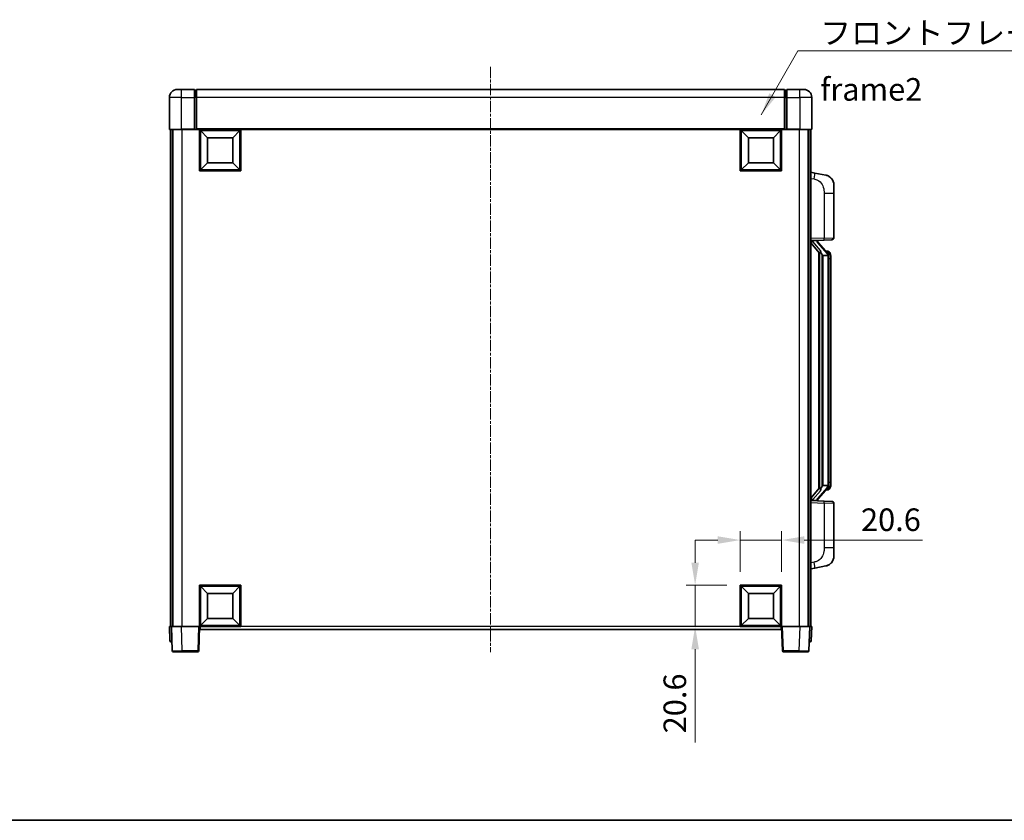
# Model space of a CAD drawing. Units: millimetres. Extents: x 37 to 10077, y 26 to 1290.
# Drawn here: x 2028 to 2519, y 26 to 424 of the extents above; entities that cross this region are included whole.
import ezdxf

# ---------------------------------------------------------------- set-up
doc = ezdxf.new("R2010")
doc.units = ezdxf.units.MM
doc.linetypes.add('CHAIN', pattern=[0.3543, 0.2362, -0.0295, 0.0591, -0.0295])
for name, color, linetype, lineweight in [('Border (ISO)', 7, 'Continuous', 35), ('Centerline (ISO)', 131, 'Continuous', 18), ('Dimension (ISO)', 7, 'Continuous', 18), ('Dimension (ISO) @ 1', 7, 'Continuous', 18), ('Symbol (ISO)', 7, 'Continuous', 18), ('Symbol (ISO) @ 1', 7, 'Continuous', 18), ('Visible (ISO)', 7, 'Continuous', 35), ('Visible Narrow (ISO)', 7, 'Continuous', 25)]:
    doc.layers.add(name, color=color, linetype=linetype, lineweight=lineweight)
doc.styles.add('Note Text (TK)', font='MS PGothic.ttf')
doc.dimstyles.new('Default - Method 1b (TK)', dxfattribs={"dimscale": 4, "dimtxt": 2.5, "dimasz": 2.5, "dimexe": 1, "dimexo": 1.5, "dimgap": 1, "dimtad": 1, "dimtoh": 1, "dimrnd": 1e-08, "dimdsep": 46, "dimtxsty": 'Note Text (TK)', "dimcen": 0.09, "dimdle": 5, "dimclrd": 100, "dimclre": 100, "dimclrt": 7, "dimadec": 1, "dimazin": 1, "dimtfac": 1, "dimtmove": 0, "dimatfit": 3, "dimfxl": 1, "dimtolj": 1, "dimlwd": -1, "dimlwe": -1, "dimarcsym": 0})
doc.dimstyles.new('Default - Method 1b (TK)$7', dxfattribs={"dimscale": 4, "dimtxt": 2.5, "dimasz": 2.5, "dimexe": 1, "dimexo": 1.5, "dimgap": 1, "dimtad": 1, "dimtoh": 1, "dimrnd": 1e-08, "dimdsep": 46, "dimtxsty": 'Note Text (TK)', "dimcen": 0.09, "dimdle": 5, "dimclrd": 100, "dimclre": 100, "dimclrt": 7, "dimadec": 1, "dimazin": 1, "dimtfac": 1, "dimtmove": 0, "dimatfit": 3, "dimfxl": 1, "dimtolj": 1, "dimlwd": -1, "dimlwe": -1, "dimarcsym": 0})

# ---------------------------------------------------------------- blocks, each defined once
blk = doc.blocks.new('図面枠 tk図枠')
at = {"layer": 'Border (ISO)'}
blk.add_line((14.5, 8), (405.5, 8), dxfattribs=at)
blk = doc.blocks.new('*D92')
at = {"layer": 'Defpoints', "color": 0}
for p in [(2407.8, 165.26), (2387.2, 142.76), (2407.8, 142.76)]:
    blk.add_point(p, dxfattribs=at)
at = {"layer": 'Dimension (ISO)', "color": 100}
for p, q in [((2387.2, 149.51), (2387.2, 169.76)), ((2407.8, 149.51), (2407.8, 169.76)), ((2375.95, 165.26), (2364.7, 165.26)), ((2387.2, 165.26), (2407.8, 165.26)), ((2419.05, 165.26), (2477.97, 165.26))]:
    blk.add_line(p, q, dxfattribs=at)
for points in [[(2375.95, 167.14), (2375.95, 163.39), (2387.2, 165.26)], [(2419.05, 167.14), (2419.05, 163.39), (2407.8, 165.26)]]:
    blk.add_solid(points, dxfattribs=at)
at = {"layer": 'Dimension (ISO)', "color": 7, "insert": (2447.33, 175.39), "char_height": 11.25, "attachment_point": 4, "style": 'Note Text (TK)'}
blk.add_mtext('\\A1;20.6', dxfattribs=at)
blk = doc.blocks.new('*D93')
at = {"layer": 'Defpoints', "color": 0}
for p in [(2364.7, 142.76), (2387.2, 142.76), (2387.2, 122.16)]:
    blk.add_point(p, dxfattribs=at)
at = {"layer": 'Dimension (ISO)', "color": 100}
for p, q in [((2364.7, 154.01), (2364.7, 165.26)), ((2380.45, 142.76), (2360.2, 142.76)), ((2364.7, 142.76), (2364.7, 122.16)), ((2380.45, 122.16), (2360.2, 122.16)), ((2364.7, 110.91), (2364.7, 64.52))]:
    blk.add_line(p, q, dxfattribs=at)
for points in [[(2362.83, 154.01), (2366.58, 154.01), (2364.7, 142.76)], [(2362.83, 110.91), (2366.58, 110.91), (2364.7, 122.16)]]:
    blk.add_solid(points, dxfattribs=at)
at = {"layer": 'Dimension (ISO)', "color": 7, "insert": (2354.58, 69.02), "char_height": 11.25, "attachment_point": 4, "rotation": 90, "style": 'Note Text (TK)'}
blk.add_mtext('\\A1;20.6', dxfattribs=at)

msp = doc.modelspace()

# ---------------------------------------------------------------- linework, layer by layer
at = {"layer": 'Centerline (ISO)', "linetype": 'CHAIN', "ltscale": 23.990969}
msp.add_line((2262.8012, 400.9112), (2262.8012, 109.4112), dxfattribs=at)
at = {"layer": 'Visible (ISO)'}
for p, q in [((2106.8012, 389.6612), (2108.8012, 389.6612)), ((2115.3012, 389.6612), (2108.8012, 389.6612)), ((2115.3012, 389.6612), (2115.3012, 385.6612)), ((2116.0512, 389.3612), (2115.3012, 389.3612)), ((2409.3012, 389.6612), (2116.3012, 389.6612)), ((2116.3012, 385.6612), (2116.3012, 389.6612)), ((2409.3012, 389.6612), (2409.3012, 385.6612)), ((2409.5512, 389.3612), (2410.3012, 389.3612)), ((2410.3012, 385.6612), (2410.3012, 389.6612)), ((2416.8012, 389.6612), (2410.3012, 389.6612)), ((2416.8012, 389.6612), (2418.8012, 389.6612)), ((2102.8012, 385.6612), (2102.8012, 369.9112)), ((2115.3012, 369.9112), (2115.3012, 385.6612)), ((2116.3012, 385.6612), (2116.3012, 369.9612)), ((2409.3012, 369.9612), (2409.3012, 385.6612)), ((2410.3012, 385.6612), (2410.3012, 369.9112)), ((2422.8012, 369.9112), (2422.8012, 385.6612)), ((2108.8012, 369.6612), (2103.0512, 369.6612)), ((2103.3012, 369.6612), (2103.3012, 122.1612)), ((2104.3012, 369.6612), (2104.3012, 122.1612)), ((2104.5512, 369.6612), (2104.5512, 122.1612)), ((2108.8012, 369.6612), (2115.3012, 369.6612)), ((2115.3012, 369.9112), (2115.3012, 369.6612)), ((2116.0512, 369.6612), (2115.3012, 369.6612)), ((2116.3012, 369.6612), (2116.0512, 369.6612)), ((2116.3012, 369.6612), (2116.3012, 369.9612)), ((2409.3012, 369.6612), (2116.3012, 369.6612)), ((2117.8012, 349.0612), (2117.8012, 369.6612)), ((2121.8512, 365.6112), (2118.3012, 369.1612)), ((2118.3012, 349.5612), (2118.3012, 369.1612)), ((2118.3012, 369.1612), (2137.9012, 369.1612)), ((2134.3512, 365.6112), (2137.9012, 369.1612)), ((2137.9012, 369.1612), (2137.9012, 349.5612)), ((2138.4012, 369.6612), (2138.4012, 349.0612)), ((2387.2012, 349.0612), (2387.2012, 369.6612)), ((2391.2512, 365.6112), (2387.7012, 369.1612)), ((2387.7012, 349.5612), (2387.7012, 369.1612)), ((2387.7012, 369.1612), (2407.3012, 369.1612)), ((2403.7512, 365.6112), (2407.3012, 369.1612)), ((2407.3012, 369.1612), (2407.3012, 349.5612)), ((2407.8012, 369.6612), (2407.8012, 349.0612)), ((2409.3012, 369.9612), (2409.3012, 369.6612)), ((2409.5512, 369.6612), (2409.3012, 369.6612)), ((2410.3012, 369.6612), (2409.5512, 369.6612)), ((2410.3012, 369.6612), (2410.3012, 369.9112)), ((2410.3012, 369.6612), (2416.8012, 369.6612)), ((2422.5512, 369.6612), (2416.8012, 369.6612)), ((2421.0512, 369.6612), (2421.0512, 122.1612)), ((2421.3012, 369.6612), (2421.3012, 122.1612)), ((2422.3012, 369.6612), (2422.3012, 122.1612)), ((2121.8512, 353.1112), (2121.8512, 365.6112)), ((2121.8512, 365.6112), (2134.3512, 365.6112)), ((2134.3512, 365.6112), (2134.3512, 353.1112)), ((2391.2512, 353.1112), (2391.2512, 365.6112)), ((2391.2512, 365.6112), (2403.7512, 365.6112)), ((2403.7512, 365.6112), (2403.7512, 353.1112)), ((2138.4012, 349.0612), (2117.8012, 349.0612)), ((2121.8512, 353.1112), (2118.3012, 349.5612)), ((2137.9012, 349.5612), (2118.3012, 349.5612)), ((2134.3512, 353.1112), (2121.8512, 353.1112)), ((2134.3512, 353.1112), (2137.9012, 349.5612)), ((2407.8012, 349.0612), (2387.2012, 349.0612)), ((2391.2512, 353.1112), (2387.7012, 349.5612)), ((2407.3012, 349.5612), (2387.7012, 349.5612)), ((2403.7512, 353.1112), (2391.2512, 353.1112)), ((2403.7512, 353.1112), (2407.3012, 349.5612)), ((2424.3964, 348.0039), (2422.3012, 348.4112)), ((2429.7553, 346.9622), (2424.3964, 348.0039)), ((2433.8012, 342.0541), (2433.8012, 337.9215)), ((2433.8012, 315.7784), (2433.8012, 337.9215)), ((2422.3012, 314.4112), (2428.9757, 314.6442)), ((2423.3012, 314.4212), (2425.3012, 314.4212)), ((2425.8012, 314.3478), (2425.8012, 314.5334)), ((2425.8012, 314.1421), (2425.8012, 314.3478)), ((2432.8361, 314.779), (2428.9757, 314.6442)), ((2422.3012, 313.2217), (2426.7371, 308.1188)), ((2430.8107, 308.0055), (2426.0465, 313.486)), ((2430.7319, 309.0962), (2429.8626, 309.0962)), ((2426.3012, 308.6202), (2426.3012, 190.7021)), ((2426.7012, 308.1601), (2426.7012, 191.1622)), ((2428.3012, 306.9212), (2428.0511, 307.2078)), ((2430.7838, 306.9212), (2428.3012, 306.9212)), ((2428.3012, 306.9212), (2428.3012, 192.4012)), ((2431.3012, 192.6289), (2431.3012, 306.6934)), ((2431.5654, 308.6616), (2431.4866, 308.7522)), ((2432.3012, 305.3462), (2432.3012, 306.6934)), ((2432.3012, 193.9762), (2432.3012, 305.3462)), ((2426.0465, 185.8363), (2430.8107, 191.3168)), ((2428.0511, 192.1145), (2428.3012, 192.4012)), ((2428.3012, 192.4012), (2430.7838, 192.4012)), ((2432.3012, 192.6289), (2432.3012, 193.9762)), ((2426.7371, 191.2035), (2422.3012, 186.1006)), ((2430.7319, 190.2262), (2429.8626, 190.2262)), ((2431.4866, 190.5701), (2431.5654, 190.6608)), ((2428.9757, 184.6781), (2422.3012, 184.9112)), ((2423.3012, 184.9012), (2425.3012, 184.9012)), ((2425.8012, 184.9745), (2425.8012, 185.1803)), ((2425.8012, 184.7889), (2425.8012, 184.9745)), ((2428.9757, 184.6781), (2432.8361, 184.5433)), ((2433.8012, 161.4008), (2433.8012, 183.5439)), ((2433.8012, 161.4008), (2433.8012, 157.2682)), ((2424.3964, 151.3184), (2429.7553, 152.3601)), ((2422.3012, 150.9112), (2424.3964, 151.3184)), ((2117.8012, 122.1612), (2117.8012, 142.7612)), ((2117.8012, 142.7612), (2138.4012, 142.7612)), ((2121.8512, 138.7112), (2118.3012, 142.2612)), ((2118.3012, 122.6612), (2118.3012, 142.2612)), ((2118.3012, 142.2612), (2137.9012, 142.2612)), ((2134.3512, 138.7112), (2137.9012, 142.2612)), ((2137.9012, 142.2612), (2137.9012, 122.6612)), ((2138.4012, 142.7612), (2138.4012, 122.1612)), ((2387.2012, 122.1612), (2387.2012, 142.7612)), ((2387.2012, 142.7612), (2407.8012, 142.7612)), ((2391.2512, 138.7112), (2387.7012, 142.2612)), ((2387.7012, 122.6612), (2387.7012, 142.2612)), ((2387.7012, 142.2612), (2407.3012, 142.2612)), ((2403.7512, 138.7112), (2407.3012, 142.2612)), ((2407.3012, 142.2612), (2407.3012, 122.6612)), ((2407.8012, 142.7612), (2407.8012, 122.1612)), ((2121.8512, 126.2112), (2121.8512, 138.7112)), ((2121.8512, 138.7112), (2134.3512, 138.7112)), ((2134.3512, 138.7112), (2134.3512, 126.2112)), ((2391.2512, 126.2112), (2391.2512, 138.7112)), ((2391.2512, 138.7112), (2403.7512, 138.7112)), ((2403.7512, 138.7112), (2403.7512, 126.2112)), ((2121.8512, 126.2112), (2118.3012, 122.6612)), ((2137.9012, 122.6612), (2118.3012, 122.6612)), ((2134.3512, 126.2112), (2121.8512, 126.2112)), ((2134.3512, 126.2112), (2137.9012, 122.6612)), ((2391.2512, 126.2112), (2387.7012, 122.6612)), ((2407.3012, 122.6612), (2387.7012, 122.6612)), ((2403.7512, 126.2112), (2391.2512, 126.2112)), ((2403.7512, 126.2112), (2407.3012, 122.6612)), ((2102.8012, 122.1612), (2103.8006, 122.1612)), ((2102.8012, 122.1612), (2103.0463, 115.1437)), ((2103.8006, 122.1612), (2103.8012, 122.1612)), ((2103.8012, 122.1612), (2108.7982, 122.1612)), ((2103.8012, 122.1612), (2104.2209, 110.1437)), ((2108.7982, 122.1612), (2117.3015, 122.1612)), ((2117.3015, 122.1612), (2117.8012, 122.1612)), ((2117.3816, 110.1437), (2117.8012, 122.1612)), ((2138.4012, 122.1612), (2117.8012, 122.1612)), ((2118.0512, 120.6612), (2118.0512, 122.1612)), ((2407.5512, 120.6612), (2118.0512, 120.6612)), ((2407.8012, 122.1612), (2387.2012, 122.1612)), ((2407.5512, 122.1612), (2407.5512, 120.6612)), ((2407.8012, 122.1612), (2408.3009, 122.1612)), ((2407.8012, 122.1612), (2408.2209, 110.1437)), ((2408.3009, 122.1612), (2416.8043, 122.1612)), ((2416.8043, 122.1612), (2421.8012, 122.1612)), ((2421.3816, 110.1437), (2421.8012, 122.1612)), ((2421.8012, 122.1612), (2421.8018, 122.1612)), ((2421.8018, 122.1612), (2422.8012, 122.1612)), ((2422.5562, 115.1437), (2422.8012, 122.1612)), ((2104.0457, 114.6612), (2103.546, 114.6612)), ((2104.0457, 114.6612), (2104.0631, 114.6612)), ((2421.5393, 114.6612), (2421.5568, 114.6612)), ((2422.0565, 114.6612), (2421.5568, 114.6612)), ((2109.2178, 109.6612), (2104.7206, 109.6612)), ((2109.2178, 109.6612), (2116.8819, 109.6612)), ((2408.7206, 109.6612), (2416.3846, 109.6612)), ((2420.8819, 109.6612), (2416.3846, 109.6612))]:
    msp.add_line(p, q, dxfattribs=at)
for centre, radius, start, end in [((2106.8012, 385.6612), 4, 90, 180), ((2116.0512, 389.1112), 0.25, 0, 90), ((2409.5512, 389.1112), 0.25, 90, 180), ((2418.8012, 385.6612), 4, 0, 90), ((2103.0512, 369.9112), 0.25, 180, 270), ((2422.5512, 369.9112), 0.25, 270, 0), ((2428.8012, 342.0541), 5, 0, 41.09567), ((2426.8012, 314.1421), 1, 180, 221), ((2432.8012, 315.7784), 1, 272, 0), ((2430.7319, 308.0962), 1, 41, 90), ((2429.3012, 306.6934), 2, 5.907532, 41), ((2429.3012, 306.6934), 2, 0, 5.907532), ((2429.3012, 192.6289), 2, 319, 354.092468), ((2429.3012, 192.6289), 2, 354.092468, 0), ((2430.7319, 191.2262), 1, 270, 319), ((2426.8012, 185.1803), 1, 139, 180), ((2432.8012, 183.5439), 1, 0, 88), ((2428.8012, 157.2682), 5, 318.90433, 0), ((2103.546, 115.1612), 0.5, 182, 270), ((2422.0565, 115.1612), 0.5, 270, 358), ((2104.7206, 110.1612), 0.5, 182, 270), ((2116.8819, 110.1612), 0.5, 270, 358), ((2408.7206, 110.1612), 0.5, 182, 270), ((2420.8819, 110.1612), 0.5, 270, 358)]:
    msp.add_arc(centre, radius, start, end, dxfattribs=at)
for centre, major_axis, ratio, start_param, end_param in [((2423.3012, 314.2744), (-1, 0), 0.14676884, 4.71238898, 6.28318531), ((2425.3012, 314.3478), (0.5, 0), 0.14676884, 0, 1.57079633), ((2423.3012, 313.5956), (-0.9955, -0.3722), 0.25438663, 4.61756297, 6.18835929), ((2428.7012, 313.5124), (0, -6.6667), 0.3, 5.35609995, 5.95208923), ((2428.7012, 185.8099), (0, 6.6667), 0.3, 0.33109608, 0.92708535), ((2423.3012, 185.7267), (0.9955, -0.3722), 0.25438663, 3.23641867, 4.807215), ((2423.3012, 185.0479), (-1, 0), 0.14676884, 0, 1.57079633), ((2425.3012, 184.9745), (0.5, 0), 0.14676884, 4.71238898, 6.28318531)]:
    msp.add_ellipse(centre, major_axis=major_axis, ratio=ratio, start_param=start_param, end_param=end_param, dxfattribs=at)
for points, knots in [([(2429.7553, 346.9622), (2429.8569, 346.9425), (2429.9581, 346.9195), (2430.1169, 346.8783), (2430.1752, 346.862), (2430.4962, 346.7661), (2430.7541, 346.6654), (2431.2217, 346.436), (2431.4356, 346.3111), (2431.7739, 346.078), (2431.9056, 345.9772), (2432.1297, 345.7876), (2432.2257, 345.6995), (2432.3613, 345.5656), (2432.4061, 345.5195), (2432.4699, 345.4515), (2432.4908, 345.4287), (2432.5312, 345.384), (2432.55, 345.3628), (2432.5693, 345.3407)], [0, 0, 0, 0, 0.031817178, 0.031817178, 0.050452113, 0.050452113, 0.134929933, 0.134929933, 0.208678987, 0.208678987, 0.258212634, 0.258212634, 0.298091577, 0.298091577, 0.318896146, 0.318896146, 0.329513015, 0.329513015, 0.340218293, 0.340218293, 0.340218293, 0.340218293]), ([(2429.7553, 346.9622), (2429.9318, 346.9279), (2430.1074, 346.8838), (2430.361, 346.8054), (2430.4422, 346.7779), (2430.772, 346.657), (2431.0164, 346.5448), (2431.4486, 346.3019), (2431.6413, 346.1756), (2431.9458, 345.9447), (2432.0651, 345.845), (2432.2489, 345.6768), (2432.3182, 345.6094), (2432.4166, 345.5083), (2432.4489, 345.4741), (2432.5111, 345.4065), (2432.5399, 345.3744), (2432.5693, 345.3407)], [0, 0, 0, 0, 0.055151579, 0.055151579, 0.081398944, 0.081398944, 0.162714309, 0.162714309, 0.230969498, 0.230969498, 0.277734391, 0.277734391, 0.307873407, 0.307873407, 0.323370755, 0.323370755, 0.339065947, 0.339065947, 0.339065947, 0.339065947]), ([(2427.1015, 309.5113), (2427.1087, 309.4793), (2427.1156, 309.4477), (2427.168, 309.2034), (2427.2166, 308.9421), (2427.2166, 308.6461), (2427.2116, 308.5694), (2427.1838, 308.4259), (2427.1605, 308.3595), (2427.1081, 308.2625), (2427.0783, 308.223), (2427.0167, 308.1611), (2426.9851, 308.1384), (2426.8866, 308.0824), (2426.823, 308.0744), (2426.7624, 308.0962), (2426.7483, 308.1059), (2426.7371, 308.1188)], [0.385438022, 0.385438022, 0.385438022, 0.385438022, 0.395277817, 0.395277817, 0.463062777, 0.463062777, 0.48409735, 0.48409735, 0.505131922, 0.505131922, 0.522665464, 0.522665464, 0.540199005, 0.540199005, 0.585275052, 0.585275052, 0.602559288, 0.602559288, 0.602559288, 0.602559288]), ([(2431.2906, 306.8992), (2431.2906, 306.8994), (2431.2906, 306.8996), (2431.2892, 306.9088), (2431.2762, 306.9166), (2431.2272, 306.9289), (2431.1908, 306.9333), (2431.0993, 306.9376), (2431.0452, 306.9375), (2430.9265, 306.9328), (2430.8631, 306.9283), (2430.7988, 306.9219)], [-0.0778087689, -0.0778087689, -0.0778087689, -0.0778087689, -0.0774791395, -0.0774791395, -0.0585788033, -0.0585788033, -0.0389062325, -0.0389062325, -0.0193765361, -0.0193765361, 0, 0, 0, 0]), ([(2432.3012, 306.6934), (2432.3012, 307.2873), (2432.1507, 307.6913), (2431.8455, 308.3237), (2431.6746, 308.536), (2431.5654, 308.6616)], [0, 0, 0, 0, 0.2061269, 0.2061269, 0.42564821, 0.42564821, 0.42564821, 0.42564821]), ([(2431.2906, 192.4231), (2431.2906, 192.4229), (2431.2906, 192.4228), (2431.2892, 192.4135), (2431.2762, 192.4058), (2431.2272, 192.3934), (2431.1908, 192.389), (2431.0993, 192.3847), (2431.0452, 192.3848), (2430.9265, 192.3895), (2430.8631, 192.394), (2430.7988, 192.4004)], [-0.0003297628, -0.0003297628, -0.0003297628, -0.0003297628, 0, 0, 0.0189079865, 0.0189079865, 0.0385885202, 0.0385885202, 0.0581261217, 0.0581261217, 0.0775105008, 0.0775105008, 0.0775105008, 0.0775105008]), ([(2431.5654, 190.6608), (2431.6197, 190.7233), (2431.6891, 190.808), (2431.8561, 191.0483), (2431.9567, 191.2144), (2432.1281, 191.6053), (2432.2021, 191.8193), (2432.281, 192.2435), (2432.3012, 192.4246), (2432.3012, 192.6289)], [0, 0, 0, 0, 0.109280085, 0.109280085, 0.240591253, 0.240591253, 0.354088722, 0.354088722, 0.425024641, 0.425024641, 0.425024641, 0.425024641]), ([(2426.7371, 191.2035), (2426.7444, 191.2119), (2426.7529, 191.2189), (2426.7962, 191.2438), (2426.8449, 191.245), (2426.9306, 191.2153), (2426.9668, 191.1972), (2427.041, 191.1401), (2427.0787, 191.1008), (2427.1448, 190.9991), (2427.1747, 190.9283), (2427.2103, 190.771), (2427.2166, 190.6849), (2427.2166, 190.6061), (2427.2166, 190.3802), (2427.168, 190.1189), (2427.1156, 189.8746), (2427.1087, 189.8431), (2427.1015, 189.8111)], [0.683627444, 0.683627444, 0.683627444, 0.683627444, 0.694717026, 0.694717026, 0.733379875, 0.733379875, 0.75451963, 0.75451963, 0.775659385, 0.775659385, 0.799292727, 0.799292727, 0.822926069, 0.822926069, 0.822926069, 0.890711029, 0.890711029, 0.900550824, 0.900550824, 0.900550824, 0.900550824]), ([(2432.5693, 153.9816), (2432.5498, 153.9593), (2432.5307, 153.9378), (2432.4899, 153.8926), (2432.4687, 153.8696), (2432.4042, 153.8008), (2432.3588, 153.7542), (2432.2216, 153.6189), (2432.1245, 153.53), (2431.8981, 153.3392), (2431.7655, 153.2381), (2431.4251, 153.0047), (2431.2101, 152.8799), (2430.7454, 152.6536), (2430.4918, 152.555), (2430.0762, 152.4307), (2429.9161, 152.3913), (2429.7553, 152.3601)], [0, 0, 0, 0, 0.010823116, 0.010823116, 0.021555164, 0.021555164, 0.042579621, 0.042579621, 0.082862142, 0.082862142, 0.132680778, 0.132680778, 0.206708077, 0.206708077, 0.289770927, 0.289770927, 0.340209224, 0.340209224, 0.340209224, 0.340209224]), ([(2431.1056, 152.8308), (2430.9159, 152.7323), (2430.7208, 152.6465), (2430.2732, 152.4824), (2430.0151, 152.4106), (2429.7553, 152.3601)], [0.193034956, 0.193034956, 0.193034956, 0.193034956, 0.257659665, 0.257659665, 0.339004358, 0.339004358, 0.339004358, 0.339004358]), ([(2432.5693, 153.9816), (2432.5406, 153.9488), (2432.5126, 153.9174), (2432.4519, 153.8514), (2432.4204, 153.818), (2432.3245, 153.7193), (2432.257, 153.6534), (2432.1653, 153.569), (2432.1434, 153.5492), (2432.1213, 153.5296)], [0, 0, 0, 0, 0.0153264144, 0.0153264144, 0.0304667096, 0.0304667096, 0.0599334156, 0.0599334156, 0.0689999837, 0.0689999837, 0.0689999837, 0.0689999837])]:
    msp.add_open_spline(points, degree=3, knots=knots, dxfattribs=at)
for points in [[(2430.7988, 306.9219), (2430.7937, 306.9214), (2430.7886, 306.9212), (2430.7838, 306.9212)], [(2430.7838, 192.4012), (2430.7886, 192.4012), (2430.7937, 192.4009), (2430.7988, 192.4004)]]:
    msp.add_open_spline(points, degree=3, dxfattribs=at)
at = {"layer": 'Visible Narrow (ISO)'}
for p, q in [((2108.8012, 385.6612), (2108.8012, 389.6612)), ((2116.0512, 385.6612), (2116.0512, 389.3612)), ((2409.5512, 389.3612), (2409.5512, 385.6612)), ((2416.8012, 385.6612), (2416.8012, 389.6612)), ((2108.8012, 385.6612), (2102.8012, 385.6612)), ((2108.8012, 369.9112), (2108.8012, 385.6612)), ((2108.8012, 385.6612), (2115.3012, 385.6612)), ((2116.0512, 385.6612), (2115.3012, 385.6612)), ((2116.3012, 385.6612), (2116.0512, 385.6612)), ((2116.0512, 385.6612), (2116.0512, 369.6612)), ((2409.3012, 385.6612), (2116.3012, 385.6612)), ((2409.3012, 385.6612), (2409.5512, 385.6612)), ((2409.5512, 369.6612), (2409.5512, 385.6612)), ((2409.5512, 385.6612), (2410.3012, 385.6612)), ((2410.3012, 385.6612), (2416.8012, 385.6612)), ((2416.8012, 385.6612), (2416.8012, 369.9112)), ((2422.8012, 385.6612), (2416.8012, 385.6612)), ((2102.8012, 369.9112), (2108.8012, 369.9112)), ((2108.8012, 369.9112), (2108.8012, 369.6612)), ((2115.3012, 369.9112), (2108.8012, 369.9112)), ((2109.0512, 369.6612), (2109.0512, 122.1612)), ((2409.3012, 369.9612), (2116.3012, 369.9612)), ((2416.8012, 369.9112), (2410.3012, 369.9112)), ((2416.5512, 369.6612), (2416.5512, 122.1612)), ((2416.8012, 369.9112), (2416.8012, 369.6612)), ((2416.8012, 369.9112), (2422.8012, 369.9112)), ((2422.3012, 345.3754), (2423.9287, 345.059)), ((2428.9757, 337.9215), (2433.8012, 337.9215)), ((2428.9757, 337.9215), (2428.9757, 315.6436)), ((2428.9757, 315.6436), (2422.3012, 315.4106)), ((2423.3012, 314.4212), (2423.3012, 314.4461)), ((2423.3012, 313.883), (2423.3012, 314.4212)), ((2425.3012, 314.5159), (2425.3012, 314.4212)), ((2425.3012, 314.4212), (2425.3012, 314.2857)), ((2428.9757, 315.6436), (2433.8012, 315.7784)), ((2427.1015, 309.5113), (2423.3012, 313.883)), ((2425.6692, 313.3017), (2430.4333, 307.8212)), ((2428.0511, 192.1145), (2428.0511, 307.2078)), ((2431.3012, 306.6934), (2430.8012, 306.6934)), ((2430.8012, 306.6934), (2430.8012, 192.6289)), ((2431.3012, 307.5107), (2431.3012, 306.6934)), ((2432.3012, 305.3462), (2431.3012, 305.3462)), ((2430.4333, 191.5012), (2425.6692, 186.0207)), ((2431.3012, 192.6289), (2430.8012, 192.6289)), ((2432.3012, 193.9762), (2431.3012, 193.9762)), ((2431.3012, 192.6289), (2431.3012, 191.8116)), ((2423.3012, 185.4394), (2427.1015, 189.8111)), ((2422.3012, 183.9118), (2428.9757, 183.6787)), ((2423.3012, 184.9012), (2423.3012, 185.4394)), ((2423.3012, 184.8762), (2423.3012, 184.9012)), ((2425.3012, 185.0366), (2425.3012, 184.9012)), ((2425.3012, 184.9012), (2425.3012, 184.8064)), ((2433.8012, 183.5439), (2428.9757, 183.6787)), ((2428.9757, 183.6787), (2428.9757, 161.4008)), ((2433.8012, 161.4008), (2428.9757, 161.4008)), ((2423.9287, 154.2633), (2422.3012, 153.947)), ((2104.0457, 115.1437), (2103.8006, 122.1612)), ((2109.2178, 110.1437), (2108.7982, 122.1612)), ((2117.3015, 122.1612), (2116.8819, 110.1437)), ((2387.2012, 122.1612), (2138.4012, 122.1612)), ((2408.7206, 110.1437), (2408.3009, 122.1612)), ((2416.8043, 122.1612), (2416.3846, 110.1437)), ((2421.8018, 122.1612), (2421.5568, 115.1437)), ((2104.0457, 115.1437), (2104.0457, 114.6612)), ((2104.0463, 115.1437), (2104.0457, 115.1437)), ((2421.5568, 115.1437), (2421.5562, 115.1437)), ((2421.5568, 115.1437), (2421.5568, 114.6612)), ((2109.2178, 110.1437), (2109.2178, 109.6612)), ((2116.8819, 110.1437), (2109.2178, 110.1437)), ((2116.8819, 110.1437), (2116.8819, 109.6612)), ((2408.7206, 109.6612), (2408.7206, 110.1437)), ((2416.3846, 110.1437), (2408.7206, 110.1437)), ((2416.3846, 110.1437), (2416.3846, 109.6612))]:
    msp.add_line(p, q, dxfattribs=at)
for centre, start, end in [((2426.8012, 314.2857), 180, 221), ((2429.3012, 306.8371), 3.242335, 41), ((2429.3012, 306.6934), 0, 8.733934), ((2429.3012, 192.4853), 319, 356.757665), ((2429.3012, 192.6289), 351.266066, 0), ((2426.8012, 185.0366), 139, 180)]:
    msp.add_arc(centre, 1.5, start, end, dxfattribs=at)
for centre, major_axis, ratio, start_param, end_param in [((2423.824, 345.059), (0.5724, 2.9449), 0.03425905, 4.71904817, 6.28318531), ((2425.3012, 314.1421), (0.5, 0), 0.28734789, 0, 1.57079633), ((2428.9408, 315.6436), (0.0349, -0.9994), 0.03487826, 0, 1.56957835), ((2425.6692, 313.158), (0.3774, 0.328), 0.22082359, 0, 1.3811443), ((2430.4333, 307.6775), (0.3774, 0.328), 0.22082359, 0, 1.3811443), ((2430.8107, 308.0055), (0.7547, 0.6561), 0.98843646, 0, 0.86096541), ((2431.3012, 306.6934), (1, 0), 0.81730076, 0, 1.57079633), ((2430.4333, 191.6448), (0.3774, -0.328), 0.22082359, 4.90204101, 6.28318531), ((2431.3012, 192.6289), (1, 0), 0.81730076, 4.71238898, 6.28318531), ((2430.8107, 191.3168), (0.7547, -0.6561), 0.98843646, 5.4222199, 6.28318531), ((2425.3012, 185.1803), (0.5, 0), 0.28734789, 4.71238898, 6.28318531), ((2425.6692, 186.1643), (0.3774, -0.328), 0.22082359, 4.90204101, 6.28318531), ((2428.9408, 183.6787), (0.0349, 0.9994), 0.03487826, 4.71360696, 6.28318531), ((2423.824, 154.2633), (0.5724, -2.9449), 0.03425905, 0, 1.56413714), ((2104.0463, 115.1612), (-1, -0.0174), 0.01743381, 0.00030449, 1.56988285), ((2421.5562, 115.1612), (-1, 0.0174), 0.01743381, 1.57170981, 3.14128816), ((2109.2233, 110.1612), (-5.0024, -0.0174), 0.00348438, 0.00010951, 1.56968786), ((2116.8819, 110.1612), (0.4997, -0.0174), 0.03487826, 4.71360696, 6.28318531), ((2408.7206, 110.1612), (-0.4997, -0.0174), 0.03487826, 0, 1.56957835), ((2416.3791, 110.1612), (-5.0024, 0.0174), 0.00348438, 1.5719048, 3.14148316)]:
    msp.add_ellipse(centre, major_axis=major_axis, ratio=ratio, start_param=start_param, end_param=end_param, dxfattribs=at)
for points, knots in [([(2423.9287, 345.059), (2424.4852, 344.9508), (2425.1041, 344.8104), (2425.7122, 344.4929), (2426.5647, 344.0477), (2427.3793, 343.2477), (2427.9537, 342.2553), (2428.4537, 341.3914), (2428.7589, 340.4107), (2428.8848, 339.5277), (2428.9697, 338.9327), (2428.9757, 338.3879), (2428.9757, 337.9215)], [0, 0, 0, 0, 0.22498324, 0.22498324, 0.22498324, 0.54043573, 0.54043573, 0.54043573, 0.81501171, 0.81501171, 0.81501171, 1, 1, 1, 1]), ([(2430.8107, 308.9989), (2430.8834, 308.9088), (2430.9974, 308.757), (2431.2009, 308.2911), (2431.3012, 307.9983), (2431.3012, 307.5107)], [-0.42564821, -0.42564821, -0.42564821, -0.42564821, -0.2061269, -0.2061269, 0, 0, 0, 0]), ([(2431.3012, 191.8116), (2431.3012, 191.6438), (2431.2877, 191.5015), (2431.2351, 191.173), (2431.1858, 191.0132), (2431.0715, 190.7237), (2431.0045, 190.603), (2430.8931, 190.4291), (2430.8469, 190.3683), (2430.8107, 190.3234)], [-0.425024641, -0.425024641, -0.425024641, -0.425024641, -0.354088722, -0.354088722, -0.240591253, -0.240591253, -0.109280085, -0.109280085, 0, 0, 0, 0]), ([(2430.8107, 190.3234), (2430.7605, 190.2614), (2430.7345, 190.2295), (2430.7319, 190.2262), (2430.7319, 190.2262), (2430.7319, 190.2262)], [-0.318622721, -0.318622721, -0.318622721, -0.318622721, -0.167312443, -0.167312443, -0.15935558, -0.15935558, -0.15935558, -0.15935558]), ([(2428.9757, 161.4008), (2428.9757, 160.8645), (2428.9671, 160.2292), (2428.8416, 159.5291), (2428.6699, 158.5706), (2428.2824, 157.5202), (2427.6994, 156.6601), (2427.1423, 155.8381), (2426.4009, 155.1786), (2425.6524, 154.7988), (2425.0667, 154.5015), (2424.4674, 154.368), (2423.9287, 154.2633)], [0, 0, 0, 0, 0.21270217, 0.21270217, 0.21270217, 0.50389399, 0.50389399, 0.50389399, 0.78220336, 0.78220336, 0.78220336, 1, 1, 1, 1])]:
    msp.add_open_spline(points, degree=3, knots=knots, dxfattribs=at)
msp.add_open_spline([(2430.7319, 309.0962), (2430.7318, 309.0962), (2430.7578, 309.0643), (2430.8107, 308.9989)], degree=3, dxfattribs=at)

# ---------------------------------------------------------------- block references
at = {"xscale": 4.5, "yscale": 4.5, "zscale": 4.5}
msp.add_blockref('図面枠 tk図枠', (1545.3017, -10.2652), dxfattribs=at)

# ---------------------------------------------------------------- texts
at = {"layer": 'Symbol (ISO)', "color": 7, "insert": (2427.0564, 423.4276), "char_height": 11.25, "width": 232.565782, "attachment_point": 1, "line_spacing_factor": 1.5, "style": 'Note Text (TK)'}
msp.add_mtext('{\\fＭＳ Ｐゴシック|b0|i0;フロントフレーム2 / Front frame2}', dxfattribs=at)

# ---------------------------------------------------------------- dimensions: what is measured, and where the dimension line sits
at = {"layer": 'Dimension (ISO) @ 1', "color": 100}
for base, p1, p2, angle, picture, middle in [((2407.8012, 165.2612), (2387.2012, 142.7612), (2407.8012, 142.7612), 180, '*D92', (2460.3977, 165.2612)), ((2364.7012, 142.7612), (2387.2012, 122.1612), (2387.2012, 142.7612), 90, '*D93', (2364.7012, 82.0894))]:
    dim = msp.add_linear_dim(base=base, p1=p1, p2=p2, angle=angle, dimstyle='Default - Method 1b (TK)', override={"dimscale": 1, "dimtxt": 11.25, "dimasz": 11.25, "dimexe": 4.5, "dimexo": 6.75, "dimgap": 4.5, "dimtoh": 0, "dimdec": 2, "dimcen": 0.405, "dimtol": 0, "dimlim": 0, "dimtp": 0, "dimtm": 0, "dimtdec": 2, "dimtix": 0, "dimtofl": 1, "dimtmove": 0, "dimatfit": 1}, dxfattribs=at)
    dim.commit()
    dim.dimension.update_dxf_attribs({"geometry": picture, "text_midpoint": middle, "dimtype": 128})

# ---------------------------------------------------------------- leaders
at = {"layer": 'Symbol (ISO) @ 1', "color": 100, "annotation_type": 0, "has_hookline": 1, "hookline_direction": 0, "text_width": 224.2969}
msp.add_leader([(2397.662, 377.0006), (2415.8064, 408.8183), (2427.0564, 408.8183)], dimstyle='Default - Method 1b (TK)$7', override={"dimscale": 1, "dimtxt": 11.25, "dimasz": 11.25, "dimgap": 0, "dimtad": 1}, dxfattribs=at)

doc.saveas('drawing.dxf')
